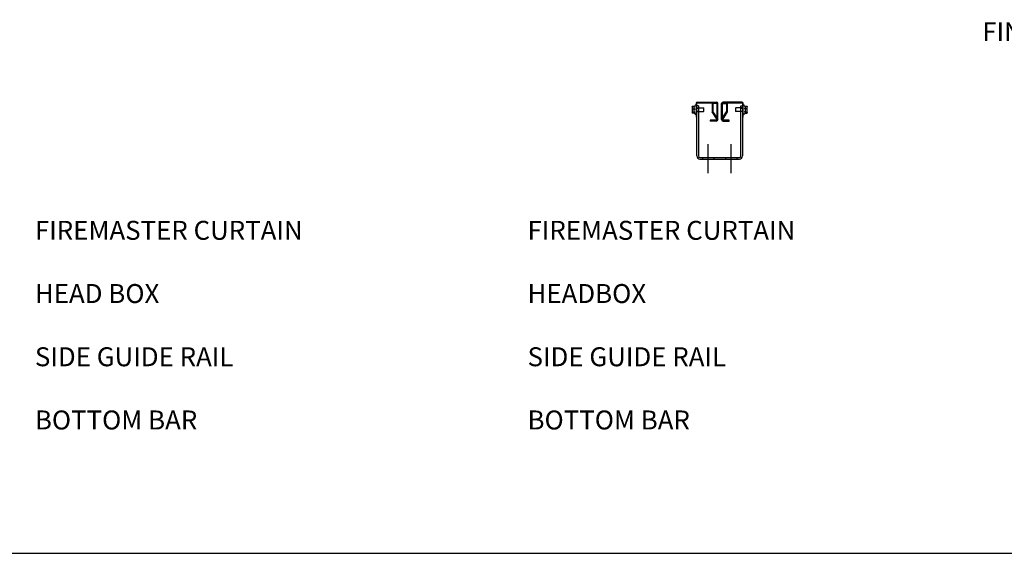
# Model space of a CAD drawing. Units: millimetres. Extents: x -2456 to 12515, y -595 to 1465.
# Drawn here: x 3438 to 4736, y -296 to 408 of the extents above; entities that cross this region are included whole.
import ezdxf

# ---------------------------------------------------------------- set-up
doc = ezdxf.new("R2010")
doc.units = ezdxf.units.MM
doc.header["$LTSCALE"] = 0.5
doc.layers.get('0').update_dxf_attribs({"linetype": 'CONTINUOUS'})
doc.layers.get('DEFPOINTS').update_dxf_attribs({"linetype": 'CONTINUOUS'})
doc.styles.add('STNZ_std_1', font='isocp.shx')

msp = doc.modelspace()

# ---------------------------------------------------------------- linework, layer by layer
for p, q in [((4331.57, 299.3), (4356.07, 299.3)), ((4389.57, 299.3), (4365.07, 299.3)), ((4324.17, 292.9), (4324.29, 293.36)), ((4324.17, 292.9), (4324.17, 285.7)), ((4324.17, 285.7), (4324.29, 285.23)), ((4327.34, 293.64), (4324.44, 293.64)), ((4327.34, 290.1), (4324.44, 290.1)), ((4327.34, 285.76), (4324.44, 285.76)), ((4327.14, 290.89), (4327.14, 292.85)), ((4327.14, 286.73), (4327.14, 289.14)), ((4327.14, 285.1), (4327.14, 285.58)), ((4327.21, 293.64), (4327.66, 294.62)), ((4329.57, 297.3), (4329.57, 279.3)), ((4330.57, 279.3), (4330.57, 297.3)), ((4332.57, 294.3), (4330.57, 294.3)), ((4330.57, 228.3), (4330.57, 294.3)), ((4331.57, 298.3), (4356.07, 298.3)), ((4332.57, 294.3), (4332.57, 228.3)), ((4332.57, 291.8), (4339.08, 291.8)), ((4332.57, 286.8), (4339.08, 286.8)), ((4339.08, 291.8), (4339.08, 286.8)), ((4339.57, 291.31), (4339.08, 291.8)), ((4339.57, 287.29), (4339.08, 286.8)), ((4339.57, 287.29), (4339.57, 291.31)), ((4350.66, 297.3), (4350.66, 286.3)), ((4357.06, 297.3), (4350.66, 297.3)), ((4357.06, 276.3), (4350.66, 286.3)), ((4357.07, 297.3), (4357.06, 297.3)), ((4357.07, 276.3), (4357.07, 297.3)), ((4358.07, 276.3), (4358.07, 297.3)), ((4363.07, 276.3), (4363.07, 297.3)), ((4364.07, 297.3), (4364.09, 297.3)), ((4364.07, 276.3), (4364.07, 297.3)), ((4364.09, 297.3), (4370.48, 297.3)), ((4370.48, 286.3), (4364.09, 276.3)), ((4365.07, 298.3), (4389.57, 298.3)), ((4370.48, 297.3), (4370.48, 286.3)), ((4381.57, 291.31), (4382.06, 291.8)), ((4381.57, 291.31), (4381.57, 287.29)), ((4381.57, 287.29), (4382.06, 286.8)), ((4382.06, 286.8), (4382.06, 291.8)), ((4388.57, 291.8), (4382.06, 291.8)), ((4388.57, 286.8), (4382.06, 286.8)), ((4388.57, 228.3), (4388.57, 294.3)), ((4388.57, 294.3), (4390.57, 294.3)), ((4390.57, 297.3), (4390.57, 279.3)), ((4390.57, 294.3), (4390.57, 228.3)), ((4391.57, 279.3), (4391.57, 297.3)), ((4393.83, 293.86), (4393.48, 294.62)), ((4393.8, 293.86), (4396.7, 293.86)), ((4393.8, 290.94), (4396.7, 290.94)), ((4393.8, 286.38), (4396.7, 286.38)), ((4394, 293.21), (4394, 291.59)), ((4394, 289.93), (4394, 287.4)), ((4394, 286.02), (4394, 285.1)), ((4396.97, 292.9), (4396.79, 293.58)), ((4396.97, 285.7), (4396.79, 285.01)), ((4396.97, 285.7), (4396.97, 292.9)), ((4327.21, 284.95), (4324.44, 284.95)), ((4327.14, 285.1), (4327.66, 283.97)), ((4329.57, 279.3), (4330.57, 279.3)), ((4356.07, 275.3), (4348.07, 275.3)), ((4348.07, 275.3), (4348.07, 274.3)), ((4356.07, 274.3), (4348.07, 274.3)), ((4357.07, 276.3), (4357.06, 276.3)), ((4364.07, 276.3), (4364.09, 276.3)), ((4373.07, 275.3), (4365.07, 275.3)), ((4365.07, 274.3), (4373.07, 274.3)), ((4373.07, 274.3), (4373.07, 275.3)), ((4390.57, 279.3), (4391.57, 279.3)), ((4393.96, 285.01), (4393.48, 283.97)), ((4393.83, 284.74), (4396.7, 284.74)), ((4334.57, 226.3), (4386.57, 226.3)), ((4334.57, 224.3), (4386.57, 224.3))]:
    msp.add_line(p, q)
at = {"ltscale": 0.761779}
for p, q in [((4349.61, 298.3), (4349.61, 299.3)), ((4356.07, 299.3), (4356.07, 298.3)), ((4365.07, 299.3), (4365.07, 298.3)), ((4371.53, 299.3), (4371.53, 298.3)), ((4329.57, 291.8), (4330.57, 291.8)), ((4350.66, 286.3), (4351.65, 286.3)), ((4358.07, 297.3), (4357.07, 297.3)), ((4358.07, 289.3), (4357.07, 289.3)), ((4364.07, 297.3), (4363.07, 297.3)), ((4363.07, 289.3), (4364.07, 289.3)), ((4369.5, 286.3), (4370.48, 286.3)), ((4391.57, 291.8), (4390.57, 291.8)), ((4356.07, 274.3), (4356.07, 275.3)), ((4358.07, 284.3), (4357.07, 284.3)), ((4358.07, 276.3), (4357.07, 276.3)), ((4363.07, 284.3), (4364.07, 284.3)), ((4364.07, 276.3), (4363.07, 276.3)), ((4365.07, 275.3), (4365.07, 274.3))]:
    msp.add_line(p, q, dxfattribs=at)
at = {"ltscale": 2.13316}
for p, q in [((4329.77, 291.8), (4332.57, 291.8)), ((4329.77, 286.8), (4332.57, 286.8)), ((4391.37, 291.8), (4388.57, 291.8)), ((4391.37, 286.8), (4388.57, 286.8))]:
    msp.add_line(p, q, dxfattribs=at)
at = {"ltscale": 1.523657}
for p, q in [((4330.57, 291.36), (4332.57, 291.36)), ((4330.57, 287.23), (4332.57, 287.23)), ((4388.57, 291.36), (4390.57, 291.36)), ((4388.57, 287.23), (4390.57, 287.23)), ((4338.07, 226.3), (4338.07, 224.3)), ((4353.07, 226.3), (4353.07, 224.3)), ((4368.07, 226.3), (4368.07, 224.3)), ((4383.07, 226.3), (4383.07, 224.3))]:
    msp.add_line(p, q, dxfattribs=at)
at = {"ltscale": 8.380565}
for p, q in [((4351.65, 297.3), (4351.65, 286.3)), ((4369.5, 297.3), (4369.5, 286.3))]:
    msp.add_line(p, q, dxfattribs=at)
at = {"ltscale": 24.614511}
for p, q in [((4351.65, 286.3), (4358.04, 276.3)), ((4363.1, 276.3), (4369.5, 286.3))]:
    msp.add_line(p, q, dxfattribs=at)
at = {"color": 1, "linetype": 'Continuous'}
for p, q in [((4345.57, 205.78), (4345.57, 243.94)), ((4375.57, 205.78), (4375.57, 243.94))]:
    msp.add_line(p, q, dxfattribs=at)
for centre, radius, start, end in [((4331.57, 297.3), 2, 90, 180), ((4356.07, 297.3), 2, 0, 90), ((4365.07, 297.3), 2, 90, 180), ((4389.57, 297.3), 2, 0, 90), ((4328.57, 294.2), 1, 0, 155), ((4331.57, 297.3), 1, 90, 180), ((4356.07, 297.3), 1, 0, 90), ((4365.07, 297.3), 1, 90, 180), ((4389.57, 297.3), 1, 0, 90), ((4392.57, 294.2), 1, 25, 180), ((4328.57, 284.4), 1, 205, 0), ((4356.07, 276.3), 1, 270, 0), ((4356.07, 276.3), 2, 270, 0), ((4365.07, 276.3), 2, 180, 270), ((4365.07, 276.3), 1, 180, 270), ((4392.57, 284.4), 1, 180, 335), ((4334.57, 228.3), 4, 180, 270), ((4334.57, 228.3), 2, 180, 270), ((4386.57, 228.3), 2, 270, 0), ((4386.57, 228.3), 4, 270, 0)]:
    msp.add_arc(centre, radius, start, end)
for points, weights in [([(4324.44, 293.64), (4324.13, 291.87), (4324.44, 290.1)], [1, 1.15470053838, 1]), ([(4324.44, 290.1), (4324.13, 287.93), (4324.44, 285.76)], [1, 1.15470053838, 1]), ([(4324.44, 285.76), (4324.13, 285.36), (4324.44, 284.95)], [1, 1.15470053838, 1]), ([(4324.29, 293.36), (4324.33, 293.49), (4324.44, 293.64)], [1.06898113113, 1.0519070956, 1]), ([(4327.34, 293.64), (4327.21, 293.23), (4327.14, 292.85)], [1.01432848064, 1.01408303036, 1]), ([(4327.14, 290.89), (4327.21, 290.52), (4327.34, 290.1)], [1, 1.01408303036, 1.01432848064]), ([(4327.34, 290.1), (4327.21, 289.6), (4327.14, 289.14)], [1.01432848064, 1.01408303036, 1]), ([(4327.14, 286.73), (4327.21, 286.27), (4327.34, 285.76)], [1, 1.01408303036, 1.01432848064]), ([(4327.34, 285.76), (4327.21, 285.67), (4327.14, 285.58)], [1.01432848064, 1.01408303036, 1]), ([(4394, 293.21), (4393.93, 293.52), (4393.8, 293.86)], [1, 1.01408303036, 1.01432848064]), ([(4393.8, 290.94), (4393.93, 291.28), (4394, 291.59)], [1.01432848064, 1.01408303036, 1]), ([(4394, 289.93), (4393.93, 290.41), (4393.8, 290.94)], [1, 1.01408303036, 1.01432848064]), ([(4393.8, 286.38), (4393.93, 286.92), (4394, 287.4)], [1.01432848064, 1.01408303036, 1]), ([(4394, 286.02), (4393.93, 286.19), (4393.8, 286.38)], [1, 1.01408303036, 1.01432848064]), ([(4396.7, 290.94), (4397.01, 292.4), (4396.7, 293.86)], [1, 1.15470053838, 1]), ([(4396.7, 293.86), (4396.75, 293.71), (4396.79, 293.58)], [1, 1.02410031955, 1.04069161025]), ([(4396.7, 286.38), (4397.01, 288.66), (4396.7, 290.94)], [1, 1.15470053838, 1]), ([(4396.7, 284.74), (4397.01, 285.56), (4396.7, 286.38)], [1, 1.15470053838, 1]), ([(4393.96, 285.01), (4393.98, 285.06), (4394, 285.1)], [1.00613819904, 1.00349529078, 1])]:
    msp.add_rational_spline(points, weights, degree=2)
at = {"layer": 'DEFPOINTS', "linetype": 'Continuous'}
msp.add_lwpolyline([(2601.24, -295.57), (7760.76, -295.57), (7760.76, 1465.11), (2601.24, 1465.11)], close=True, dxfattribs=at)

# ---------------------------------------------------------------- texts
at = {"linetype": 'Continuous', "char_height": 25, "attachment_point": 1, "style": 'STNZ_std_1'}
for s, insert in [('\\pi116.07;FINISHED FLOOR LEVEL', (1804.89, 404.68)), ('\\pi92.318;FM1 FIREMASTER CURTAIN\\P\\pi164.82;DH/N HEAD BOX\\P\\pi127.32;"FR" SIDE GUIDE RAIL\\P\\pi150.38;\'UK" BOTTOM BAR', (2825.67, 184.46)), ('\\pi92.318;FM1 FIREMASTER CURTAIN\\P\\pi163.57;DV/N HEAD BOX\\P\\pi127.32;"FR" SIDE GUIDE RAIL\\P\\pi150.38;\'UK" BOTTOM BAR', (3458.03, 184.46)), ('\\pi92.318;FM1 FIREMASTER CURTAIN \\P\\pi175.57;SI/N HEADBOX\\P\\pi127.32;"FR" SIDE GUIDE RAIL\\P\\pi160.44;\'U" BOTTOM BAR', (4107.31, 184.46))]:
    msp.add_mtext_dynamic_manual_height_columns(s, width=562.1363, gutter_width=12.5, heights=[0], dxfattribs=dict(at, insert=insert))

doc.saveas('drawing.dxf')
